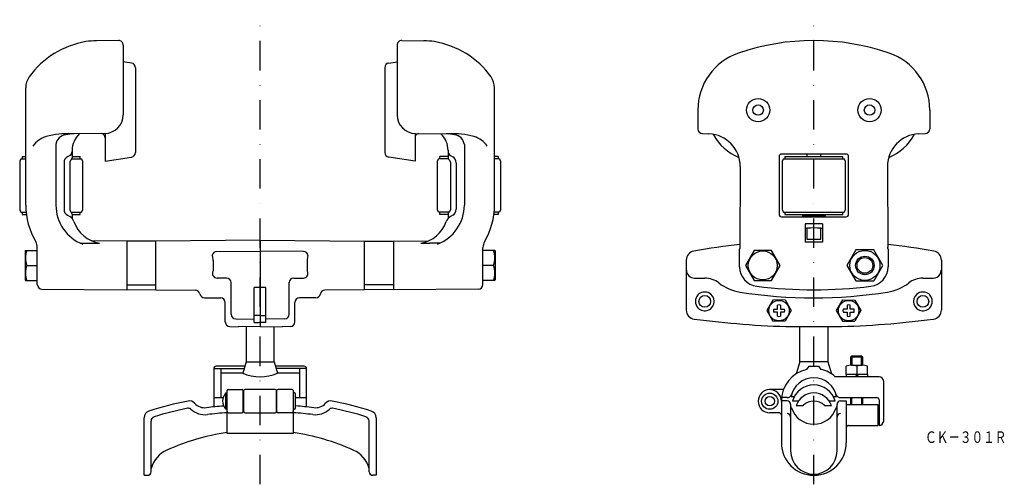
# Model space of a CAD drawing. Extents: x 1090 to 1514, y -1322 to -1122.
import ezdxf
from ezdxf.enums import TextEntityAlignment as Align

# ---------------------------------------------------------------- set-up
doc = ezdxf.new("R2010")
doc.units = 0
doc.linetypes.add('DASHDOT', pattern=[25.4, 12.7, -6.35, 0, -6.35])
doc.layers.add('1', color=7, linetype='CONTINUOUS')
doc.styles.add('MDRAFSTD', font='TXT', dxfattribs={"bigfont": 'BIGFONT'})

msp = doc.modelspace()

# ---------------------------------------------------------------- linework, layer by layer
at = {"layer": '1', "color": 7, "linetype": 'DASHDOT'}
for p, q in [((1193.58, -1322.29), (1193.58, -1121.91)), ((1432.16, -1322.29), (1432.16, -1121.91))]:
    msp.add_line(p, q, dxfattribs=at)
at = {"layer": '1', "color": 7, "linetype": 'CONTINUOUS'}
for p, q in [((1132.56, -1130.91), (1123.1, -1131)), ((1254.6, -1130.91), (1264.06, -1131)), ((1134.58, -1132.91), (1134.58, -1162.97)), ((1252.58, -1132.91), (1252.58, -1162.97)), ((1138.13, -1140.64), (1134.58, -1140.09)), ((1249.02, -1140.64), (1252.58, -1140.09)), ((1139.83, -1142.61), (1139.83, -1179.18)), ((1247.33, -1142.61), (1247.33, -1179.18)), ((1092.58, -1201.9), (1092.58, -1151.24)), ((1294.58, -1201.9), (1294.58, -1151.24)), ((1382.17, -1160.9), (1382.23, -1169.04)), ((1482.14, -1160.9), (1482.09, -1169.04)), ((1126.65, -1170.97), (1112.28, -1171.09)), ((1126.83, -1170.96), (1126.83, -1182.9)), ((1260.33, -1170.96), (1260.33, -1182.9)), ((1260.51, -1170.97), (1274.88, -1171.09)), ((1384.15, -1171.02), (1386.98, -1171.13)), ((1477.33, -1171.13), (1480.16, -1171.02)), ((1105.58, -1175.78), (1105.58, -1201.9)), ((1112.58, -1178.38), (1112.58, -1181.48)), ((1274.58, -1178.38), (1274.58, -1181.48)), ((1281.58, -1175.78), (1281.58, -1201.9)), ((1090.48, -1181.9), (1089.98, -1182.9)), ((1089.98, -1182.9), (1089.98, -1203.9)), ((1090.48, -1181.9), (1092.58, -1181.9)), ((1091.08, -1180.9), (1092.58, -1180.9)), ((1091.08, -1180.9), (1091.08, -1181.9)), ((1109.08, -1183.63), (1109.08, -1203.66)), ((1111.58, -1180.45), (1110.58, -1181.03)), ((1111.58, -1183.31), (1111.58, -1203.98)), ((1112.29, -1182.19), (1111.87, -1182.6)), ((1112.49, -1181.9), (1116.68, -1181.9)), ((1112.58, -1180.9), (1116.08, -1180.9)), ((1116.08, -1181.9), (1116.08, -1180.9)), ((1117.18, -1182.9), (1116.68, -1181.9)), ((1117.18, -1203.9), (1117.18, -1182.9)), ((1126.83, -1182.9), (1138.13, -1181.16)), ((1260.33, -1182.9), (1249.02, -1181.16)), ((1269.98, -1182.9), (1270.48, -1181.9)), ((1269.98, -1203.9), (1269.98, -1182.9)), ((1274.67, -1181.9), (1270.48, -1181.9)), ((1274.58, -1180.9), (1271.08, -1180.9)), ((1271.08, -1181.9), (1271.08, -1180.9)), ((1274.87, -1182.19), (1275.29, -1182.6)), ((1275.58, -1180.45), (1276.58, -1181.03)), ((1275.58, -1183.31), (1275.58, -1203.98)), ((1278.08, -1183.63), (1278.08, -1203.66)), ((1296.08, -1180.9), (1294.58, -1180.9)), ((1296.68, -1181.9), (1294.58, -1181.9)), ((1296.08, -1180.9), (1296.08, -1181.9)), ((1296.68, -1181.9), (1297.18, -1182.9)), ((1297.18, -1182.9), (1297.18, -1203.9)), ((1417.16, -1180.9), (1417.16, -1205.9)), ((1446.16, -1179.9), (1418.16, -1179.9)), ((1419.06, -1181.9), (1418.56, -1182.9)), ((1418.56, -1182.9), (1418.56, -1203.9)), ((1419.06, -1181.9), (1445.26, -1181.9)), ((1419.66, -1180.9), (1444.66, -1180.9)), ((1419.66, -1180.9), (1419.66, -1181.9)), ((1429.16, -1179.9), (1429.16, -1180.9)), ((1435.16, -1180.9), (1435.16, -1179.9)), ((1444.66, -1181.9), (1444.66, -1180.9)), ((1445.76, -1182.9), (1445.26, -1181.9)), ((1445.76, -1203.9), (1445.76, -1182.9)), ((1447.16, -1205.9), (1447.16, -1180.9)), ((1400.44, -1185.16), (1400.34, -1220.08)), ((1463.87, -1185.16), (1463.98, -1220.08)), ((1089.98, -1203.9), (1090.48, -1204.9)), ((1111.87, -1204.69), (1112.29, -1205.1)), ((1116.68, -1204.9), (1117.18, -1203.9)), ((1270.48, -1204.9), (1269.98, -1203.9)), ((1275.29, -1204.69), (1274.87, -1205.1)), ((1297.18, -1203.9), (1296.68, -1204.9)), ((1418.56, -1203.9), (1419.06, -1204.9)), ((1445.26, -1204.9), (1445.76, -1203.9)), ((1090.48, -1204.9), (1092.72, -1204.9)), ((1091.08, -1204.9), (1091.08, -1205.9)), ((1091.08, -1205.9), (1092.84, -1205.9)), ((1110.58, -1206.26), (1111.58, -1206.84)), ((1112.08, -1204.9), (1116.68, -1204.9)), ((1112.58, -1205.81), (1112.58, -1207.66)), ((1112.58, -1205.9), (1116.08, -1205.9)), ((1116.08, -1205.9), (1116.08, -1204.9)), ((1275.08, -1204.9), (1270.48, -1204.9)), ((1271.08, -1205.9), (1271.08, -1204.9)), ((1274.58, -1205.9), (1271.08, -1205.9)), ((1274.58, -1205.81), (1274.58, -1207.66)), ((1276.58, -1206.26), (1275.58, -1206.84)), ((1296.08, -1205.9), (1294.32, -1205.9)), ((1296.68, -1204.9), (1294.43, -1204.9)), ((1296.08, -1204.9), (1296.08, -1205.9)), ((1418.16, -1206.9), (1446.16, -1206.9)), ((1419.06, -1204.9), (1445.26, -1204.9)), ((1419.66, -1204.9), (1419.66, -1205.9)), ((1419.66, -1205.9), (1444.66, -1205.9)), ((1427.16, -1205.9), (1427.16, -1206.4)), ((1427.16, -1206.4), (1437.16, -1206.4)), ((1429.16, -1206.4), (1429.16, -1206.9)), ((1435.16, -1206.9), (1435.16, -1206.4)), ((1437.16, -1206.4), (1437.16, -1205.9)), ((1444.66, -1205.9), (1444.66, -1204.9)), ((1435.91, -1209.92), (1428.41, -1209.92)), ((1428.41, -1209.92), (1428.41, -1217.9)), ((1429.16, -1211.9), (1428.41, -1211.9)), ((1429.16, -1211.85), (1429.16, -1216.6)), ((1435.16, -1216.6), (1435.16, -1211.85)), ((1435.91, -1211.9), (1435.16, -1211.9)), ((1435.91, -1209.92), (1435.91, -1217.9)), ((1136.08, -1217.4), (1121.07, -1217.27)), ((1136.08, -1217.4), (1136.08, -1238.4)), ((1148.58, -1217.4), (1136.08, -1217.46)), ((1193.58, -1217), (1148.58, -1217.4)), ((1148.58, -1238.4), (1148.58, -1217.4)), ((1193.58, -1217), (1238.58, -1217.4)), ((1193.58, -1217), (1193.58, -1254.29)), ((1238.58, -1238.4), (1238.58, -1217.4)), ((1238.58, -1217.4), (1251.08, -1217.46)), ((1251.08, -1217.4), (1266.09, -1217.27)), ((1251.08, -1217.4), (1251.08, -1238.4)), ((1429.16, -1216.6), (1435.16, -1216.6)), ((1092.42, -1221.4), (1092.28, -1221.65)), ((1092.28, -1221.65), (1092.28, -1234.15)), ((1092.42, -1221.4), (1097.58, -1221.4)), ((1097.58, -1236.07), (1097.58, -1220.2)), ((1116.06, -1218.25), (1120.41, -1218.28)), ((1174.9, -1221.84), (1193.58, -1221.68)), ((1212.26, -1221.84), (1193.58, -1221.68)), ((1271.1, -1218.25), (1266.75, -1218.28)), ((1289.58, -1236.07), (1289.58, -1220.2)), ((1294.73, -1221.4), (1289.58, -1221.4)), ((1294.73, -1221.4), (1294.88, -1221.65)), ((1294.88, -1221.65), (1294.88, -1234.15)), ((1400.16, -1228.45), (1400.16, -1220.84)), ((1406.4, -1221.4), (1402.65, -1227.9)), ((1413.91, -1221.4), (1406.4, -1221.4)), ((1417.66, -1227.9), (1413.91, -1221.4)), ((1435.91, -1217.9), (1428.41, -1217.9)), ((1450.3, -1221.22), (1446.45, -1227.9)), ((1458.01, -1221.22), (1450.3, -1221.22)), ((1461.87, -1227.9), (1458.01, -1221.22)), ((1464.16, -1220.84), (1464.16, -1228.45)), ((1173.32, -1225.78), (1173.31, -1230.26)), ((1213.84, -1225.78), (1213.85, -1230.26)), ((1377.16, -1225.62), (1377.18, -1247.1)), ((1487.16, -1225.62), (1487.14, -1247.1)), ((1093, -1227.9), (1097.58, -1227.9)), ((1097.58, -1227.9), (1097.58, -1227.85)), ((1097.58, -1227.94), (1097.58, -1227.9)), ((1289.58, -1227.9), (1289.58, -1227.85)), ((1294.15, -1227.9), (1289.58, -1227.9)), ((1289.58, -1227.94), (1289.58, -1227.9)), ((1402.65, -1227.9), (1406.4, -1234.4)), ((1413.91, -1234.4), (1417.66, -1227.9)), ((1446.45, -1227.9), (1450.3, -1234.57)), ((1458.4, -1233.9), (1461.87, -1227.9)), ((1092.28, -1234.15), (1092.42, -1234.4)), ((1092.42, -1234.4), (1097.58, -1234.4)), ((1179.1, -1233.38), (1174.93, -1233.34)), ((1179.07, -1233.38), (1179.07, -1233.38)), ((1208.06, -1233.38), (1212.22, -1233.34)), ((1208.08, -1233.38), (1208.08, -1233.38)), ((1294.73, -1234.4), (1289.58, -1234.4)), ((1294.88, -1234.15), (1294.73, -1234.4)), ((1380.78, -1233.38), (1385.16, -1233.38)), ((1406.4, -1234.4), (1413.91, -1234.4)), ((1450.3, -1234.57), (1456.45, -1234.57)), ((1456.45, -1234.57), (1458.01, -1234.57)), ((1458.01, -1234.57), (1458.4, -1233.9)), ((1479.16, -1233.38), (1483.53, -1233.38)), ((1099.56, -1238.08), (1136.08, -1238.4)), ((1136.08, -1236.22), (1148.58, -1236.32)), ((1136.08, -1238.33), (1148.58, -1238.4)), ((1148.58, -1238.4), (1165.66, -1238.55)), ((1181.08, -1248.97), (1181.08, -1235.16)), ((1191.08, -1252.47), (1191.08, -1237.4)), ((1196.08, -1237.4), (1191.08, -1237.4)), ((1196.08, -1252.47), (1196.08, -1237.4)), ((1206.08, -1248.97), (1206.08, -1235.16)), ((1238.58, -1238.4), (1221.49, -1238.55)), ((1251.08, -1236.22), (1238.58, -1236.32)), ((1251.08, -1238.33), (1238.58, -1238.4)), ((1287.6, -1238.08), (1251.08, -1238.4)), ((1377.18, -1237.4), (1377.16, -1237.4)), ((1487.16, -1237.4), (1487.14, -1237.4)), ((1169.56, -1241.82), (1176.6, -1241.88)), ((1217.59, -1241.82), (1210.56, -1241.88)), ((1414.51, -1242.81), (1411.86, -1247.4)), ((1419.81, -1242.8), (1414.51, -1242.81)), ((1419.81, -1242.8), (1422.46, -1247.4)), ((1444.51, -1242.8), (1441.85, -1247.4)), ((1444.51, -1242.8), (1449.81, -1242.81)), ((1449.81, -1242.81), (1452.45, -1247.4)), ((1178.58, -1252.28), (1178.58, -1243.88)), ((1208.58, -1252.28), (1208.58, -1243.88)), ((1414.78, -1246.8), (1416.56, -1246.8)), ((1416.56, -1246.8), (1416.56, -1245.02)), ((1417.76, -1245.02), (1417.76, -1246.8)), ((1417.76, -1246.8), (1419.53, -1246.8)), ((1446.56, -1246.8), (1444.78, -1246.8)), ((1446.56, -1245.02), (1446.56, -1246.8)), ((1447.76, -1246.8), (1447.76, -1245.02)), ((1449.53, -1246.8), (1447.76, -1246.8)), ((1183.06, -1250.97), (1191.08, -1251.04)), ((1193.58, -1249.48), (1191.08, -1249.45)), ((1193.58, -1249.48), (1196.08, -1249.45)), ((1204.1, -1250.97), (1196.08, -1251.04)), ((1411.86, -1247.4), (1414.51, -1251.99)), ((1416.56, -1248), (1414.78, -1248)), ((1416.56, -1249.77), (1416.56, -1248)), ((1417.76, -1248), (1417.76, -1249.77)), ((1419.53, -1248), (1417.76, -1248)), ((1422.46, -1247.4), (1419.81, -1251.99)), ((1441.85, -1247.4), (1444.51, -1251.99)), ((1444.78, -1248), (1446.56, -1248)), ((1446.56, -1248), (1446.56, -1249.77)), ((1447.76, -1249.77), (1447.76, -1248)), ((1447.76, -1248), (1449.53, -1248)), ((1452.45, -1247.4), (1449.81, -1251.99)), ((1180.56, -1254.28), (1184.13, -1254.31)), ((1193.58, -1254.29), (1184.13, -1254.31)), ((1187.58, -1254.3), (1187.58, -1269.4)), ((1191.08, -1252.47), (1193.58, -1252.49)), ((1196.08, -1252.47), (1193.58, -1252.49)), ((1193.58, -1254.29), (1203.03, -1254.31)), ((1199.58, -1269.4), (1199.58, -1254.3)), ((1206.6, -1254.28), (1203.02, -1254.31)), ((1393.16, -1252.49), (1393.16, -1252.47)), ((1419.81, -1251.99), (1414.51, -1251.99)), ((1422.72, -1254.29), (1441.59, -1254.29)), ((1426.16, -1269.4), (1426.16, -1254.28)), ((1438.16, -1254.28), (1438.16, -1269.4)), ((1441.59, -1254.29), (1441.59, -1254.28)), ((1444.51, -1251.99), (1449.81, -1251.99)), ((1471.16, -1252.47), (1471.16, -1252.49)), ((1448.59, -1266.9), (1448.16, -1267.33)), ((1448.16, -1270.9), (1448.16, -1267.33)), ((1448.16, -1267.33), (1453.16, -1267.33)), ((1448.59, -1266.9), (1448.59, -1270.9)), ((1448.59, -1266.9), (1452.72, -1266.9)), ((1452.72, -1270.9), (1452.72, -1266.9)), ((1453.16, -1267.33), (1452.72, -1266.9)), ((1453.16, -1267.33), (1453.16, -1270.9)), ((1173.58, -1272.4), (1186.68, -1272.4)), ((1173.58, -1272.4), (1173.58, -1288.9)), ((1186.98, -1271.4), (1174.58, -1271.4)), ((1176.58, -1272.4), (1176.58, -1284.9)), ((1187.58, -1269.4), (1186.08, -1274.4)), ((1187.58, -1269.4), (1199.58, -1269.4)), ((1199.58, -1269.4), (1201.08, -1274.4)), ((1212.58, -1271.4), (1200.18, -1271.4)), ((1213.58, -1272.4), (1200.48, -1272.4)), ((1210.58, -1272.4), (1210.58, -1284.9)), ((1213.58, -1288.9), (1213.58, -1272.4)), ((1426.16, -1269.4), (1424.59, -1274.62)), ((1438.16, -1269.4), (1426.16, -1269.4)), ((1429.16, -1272.72), (1430.16, -1271.4)), ((1430.16, -1271.4), (1434.16, -1271.4)), ((1434.16, -1271.4), (1435.16, -1272.72)), ((1438.16, -1269.4), (1439.72, -1274.62)), ((1446.04, -1274.9), (1446.04, -1271.31)), ((1448.36, -1270.9), (1452.96, -1270.9)), ((1450.66, -1271.26), (1450.66, -1274.9)), ((1455.28, -1274.9), (1455.28, -1271.31)), ((1186.08, -1274.4), (1176.58, -1274.4)), ((1210.58, -1274.4), (1201.08, -1274.4)), ((1460.26, -1275.9), (1441.42, -1275.9)), ((1455.28, -1274.9), (1446.04, -1274.9)), ((1446.06, -1274.9), (1446.06, -1275.9)), ((1450.66, -1274.9), (1450.08, -1275.9)), ((1451.23, -1274.9), (1450.66, -1275.9)), ((1455.26, -1274.9), (1455.26, -1275.9)), ((1462.26, -1294.9), (1462.26, -1277.9)), ((1173.58, -1284.9), (1177.63, -1284.9)), ((1178.83, -1289.9), (1178.83, -1282.9)), ((1178.83, -1282.9), (1179.33, -1282.9)), ((1179.33, -1300.4), (1179.33, -1281.9)), ((1179.83, -1281.4), (1185.83, -1281.4)), ((1186.33, -1290.9), (1186.33, -1281.9)), ((1186.58, -1290.9), (1186.58, -1281.9)), ((1200.08, -1281.4), (1187.08, -1281.4)), ((1200.58, -1290.9), (1200.58, -1281.9)), ((1200.83, -1290.9), (1200.83, -1281.9)), ((1207.33, -1281.4), (1201.33, -1281.4)), ((1207.83, -1281.9), (1207.83, -1300.4)), ((1208.33, -1282.9), (1207.83, -1282.9)), ((1208.83, -1289.4), (1208.83, -1283.4)), ((1208.83, -1284.9), (1213.58, -1284.9)), ((1419.06, -1281.45), (1413.16, -1281.45)), ((1420.68, -1284.9), (1418.24, -1284.9)), ((1422.34, -1284.48), (1423.74, -1284.48)), ((1440.57, -1284.48), (1441.97, -1284.48)), ((1443.64, -1284.9), (1459.26, -1284.9)), ((1448.16, -1287.9), (1448.16, -1284.9)), ((1448.59, -1287.9), (1448.59, -1284.9)), ((1452.72, -1284.9), (1452.72, -1287.9)), ((1453.16, -1284.9), (1453.16, -1287.9)), ((1420.66, -1286.34), (1418.16, -1286.34)), ((1418.16, -1286.34), (1418.16, -1304.4)), ((1422.16, -1287.84), (1422.16, -1307.9)), ((1425.54, -1286.4), (1422.99, -1286.4)), ((1424.59, -1288.3), (1427.56, -1288.3)), ((1436.75, -1288.3), (1439.72, -1288.3)), ((1441.32, -1286.4), (1438.77, -1286.4)), ((1442.16, -1307.9), (1442.16, -1287.84)), ((1443.66, -1286.34), (1446.16, -1286.34)), ((1446.16, -1286.34), (1446.16, -1304.4)), ((1446.16, -1287.9), (1459.76, -1287.9)), ((1459.76, -1287.9), (1459.76, -1296.9)), ((1460.26, -1285.9), (1460.26, -1296.9)), ((1143.58, -1318.4), (1143.58, -1293.57)), ((1179.33, -1289.9), (1178.83, -1289.9)), ((1179.83, -1291.4), (1185.83, -1291.4)), ((1187.08, -1291.4), (1200.08, -1291.4)), ((1207.33, -1291.4), (1201.33, -1291.4)), ((1208.33, -1289.9), (1207.83, -1289.9)), ((1243.58, -1293.57), (1243.58, -1318.4)), ((1417.16, -1291.45), (1413.16, -1291.45)), ((1146.58, -1316.9), (1146.58, -1295.04)), ((1240.58, -1316.9), (1240.58, -1295.04)), ((1447.16, -1296.9), (1459.76, -1296.9)), ((1207.83, -1300.4), (1179.33, -1300.4)), ((1143.58, -1318.4), (1145.08, -1318.4)), ((1243.58, -1318.4), (1242.08, -1318.4))]:
    msp.add_line(p, q, dxfattribs=at)
for centre, radius in [((1408.16, -1160.9), 5), ((1456.16, -1160.9), 5), ((1408.16, -1160.9), 2.25), ((1456.16, -1160.9), 2.25), ((1410.16, -1227.9), 6.25), ((1454.16, -1227.9), 6.5), ((1454.16, -1227.9), 4), ((1454.16, -1227.9), 3.38), ((1385.16, -1243.4), 2.53), ((1417.16, -1247.4), 4.4), ((1447.16, -1247.4), 4.4), ((1479.16, -1243.4), 2.53), ((1413.16, -1286.45), 3.5), ((1413.16, -1286.45), 2)]:
    msp.add_circle(centre, radius, dxfattribs=at)
for centre, radius, start, end in [((1124.58, -1168.4), 37.5, 99.3203, 144.4452), ((1123.36, -1161), 30, 90.5, 99.3203), ((1132.58, -1132.91), 2, 0, 90.5), ((1254.58, -1132.91), 2, 89.5, 180), ((1263.79, -1161), 30, 80.6797, 89.5), ((1262.58, -1168.4), 37.5, 35.5548, 80.6797), ((1432.16, -1230.9), 99.98, 71.0754, 108.9246), ((1408.16, -1160.9), 25.98, 108.9246, 180), ((1456.16, -1160.9), 25.98, 0, 71.0754), ((1137.83, -1142.61), 2, 0, 81.2538), ((1249.33, -1142.61), 2, 98.7462, 180), ((1100.58, -1151.24), 8, 144.4452, 180), ((1286.58, -1151.24), 8, 0, 35.5548), ((1126.58, -1162.97), 8, 270.5, 0), ((1260.58, -1162.97), 8, 180, 269.5), ((1384.23, -1169.02), 2, 180.4956, 267.7847), ((1480.09, -1169.02), 2, 272.2117, 359.5043), ((1104.26, -1182.21), 10.3, 106.0423, 146.3148), ((1110.89, -1207.53), 36.47, 87.828, 105.0639), ((1110.33, -1176.33), 4.78, 95.9551, 173.3678), ((1114.18, -1191.82), 20.7, 92.0791, 102.1208), ((1122.58, -1178.4), 10, 132.7002, 180), ((1124.83, -1172.9), 2, 0, 73.7257), ((1262.33, -1172.9), 2, 106.2743, 180), ((1264.58, -1178.4), 10, 0, 47.2998), ((1272.98, -1191.82), 20.7, 77.8792, 87.9209), ((1276.26, -1207.53), 36.47, 74.9361, 92.172), ((1276.83, -1176.33), 4.78, 6.6322, 84.0449), ((1282.89, -1182.21), 10.3, 33.6852, 73.9577), ((1386.44, -1185.12), 14, 359.8319, 87.7847), ((1408.16, -1160.9), 22, 208.3606, 247.9293), ((1477.87, -1185.12), 14, 92.2117, 180.1681), ((1456.16, -1160.9), 22, 292.0705, 331.6392), ((1110.58, -1178.72), 2, 300, 0), ((1137.83, -1179.18), 2, 278.7462, 0), ((1249.33, -1179.18), 2, 180, 261.2538), ((1276.58, -1178.72), 2, 180, 240), ((1112.08, -1183.63), 3, 120, 180), ((1112.58, -1183.31), 1, 135, 180), ((1111.58, -1181.48), 1, 315, 0), ((1275.58, -1181.48), 1, 180, 225), ((1274.58, -1183.31), 1, 0, 45), ((1275.08, -1183.63), 3, 0, 60), ((1418.16, -1180.9), 1, 90, 180), ((1446.16, -1180.9), 1, 0, 90), ((1123.58, -1201.9), 31, 180, 210.5584), ((1123.58, -1201.9), 18, 180, 249.1455), ((1112.08, -1203.66), 3, 180, 240), ((1112.58, -1203.98), 1, 180, 225), ((1263.58, -1201.9), 18, 290.8545, 0), ((1274.58, -1203.98), 1, 315, 0), ((1275.08, -1203.66), 3, 300, 0), ((1263.58, -1201.9), 31, 329.4416, 0), ((1109.58, -1210.3), 4, 19.1519, 60), ((1111.58, -1205.81), 1, 0, 45), ((1126.58, -1204.4), 14, 199.1519, 260.8853), ((1260.58, -1204.4), 14, 279.1147, 340.8481), ((1277.58, -1210.3), 4, 120, 160.8481), ((1275.58, -1205.81), 1, 135, 180), ((1418.16, -1205.9), 1, 180, 270), ((1446.16, -1205.9), 1, 270, 0), ((1432.15, -1249.96), 38.22, 85.4842, 94.4872), ((1101.81, -1224.65), 9.39, 159.7459, 200.2541), ((1092.58, -1220.2), 5, 0, 30.5584), ((1121.36, -1131.5), 86.79, 269.3718, 271.9412), ((1174.96, -1223.84), 2, 91.9238, 173.2038), ((1212.19, -1223.84), 2, 6.7962, 88.0762), ((1265.79, -1131.5), 86.79, 268.0588, 270.6282), ((1294.58, -1220.2), 5, 149.4416, 180), ((1285.35, -1224.65), 9.39, 339.7459, 20.2541), ((1381.16, -1225.62), 4, 99.9149, 180.0004), ((1432.16, -1517.4), 300.2, 96.0805, 99.9147), ((1402.16, -1220.91), 2, 155.4112, 177.9376), ((1432.16, -1517.4), 300.2, 80.0853, 83.9195), ((1462.16, -1220.91), 2, 0, 24.5888), ((1483.16, -1225.62), 4, 0, 80.0851), ((1166.79, -1225.69), 6.53, 359.1926, 18.611), ((1220.37, -1225.69), 6.53, 161.389, 180.8074), ((1101.81, -1231.15), 9.39, 159.7459, 200.2541), ((1174.99, -1231.34), 2, 147.0507, 270.5415), ((1212.17, -1231.34), 2, 271.5414, 32.9493), ((1285.35, -1231.15), 9.39, 339.7459, 20.2541), ((1380.78, -1229.85), 3.53, 181.0606, 270.1272), ((1408.66, -1228.45), 8.5, 180.0033, 262.9478), ((1455.66, -1228.45), 8.5, 277.0522, 0), ((1483.62, -1229.87), 3.45, 329.974, 359.324), ((1179.08, -1235.38), 2, 0, 89.5), ((1208.08, -1235.38), 2, 90.5, 180), ((1385.14, -1243.45), 10.07, 52.4492, 89.8998), ((1479.17, -1243.45), 10.07, 90.1002, 127.5508), ((1483.52, -1229.82), 3.56, 270.2389, 330.0044), ((1099.58, -1236.08), 2, 180, 269.5), ((1165.65, -1240.55), 2, 10.4809, 89.5), ((1221.51, -1240.55), 2, 90.5, 169.5191), ((1287.58, -1236.08), 2, 270.5, 0), ((1403.48, -1219.65), 19.98, 232.3531, 261.0151), ((1432.16, -1038.4), 200, 262.9511, 277.0489), ((1460.84, -1219.65), 19.98, 278.9851, 307.6467), ((1169.58, -1239.82), 2, 190.4809, 269.5), ((1176.58, -1243.88), 2, 0, 89.5), ((1210.58, -1243.88), 2, 90.5, 180), ((1217.58, -1239.82), 2, 270.5, 349.5191), ((1385.16, -1243.4), 4.05, 136.4586, 223.5414), ((1385.16, -1243.4), 4.05, 223.5355, 136.4645), ((1432.16, -1041.92), 200, 260.8146, 279.149), ((1479.16, -1243.4), 4.05, 43.5355, 316.4645), ((1479.16, -1243.4), 4.05, 316.4586, 43.5414), ((1381.16, -1247.1), 3.98, 180, 262.6004), ((1417.16, -1247.4), 2.45, 165.8242, 194.1758), ((1417.16, -1247.4), 2.45, 75.8242, 104.1758), ((1417.16, -1247.4), 2.45, 345.8242, 14.1758), ((1447.16, -1247.4), 2.45, 165.8242, 194.1758), ((1447.16, -1247.4), 2.45, 75.8242, 104.1758), ((1447.16, -1247.4), 2.45, 345.8242, 14.1758), ((1483.16, -1247.1), 3.98, 277.3996, 0), ((1183.08, -1248.97), 2, 180, 269.5042), ((1204.08, -1248.97), 2, 270.4958, 0), ((1432.36, -854.4), 400, 262.5707, 268.6187), ((1417.16, -1247.4), 2.45, 255.8242, 284.1758), ((1431.96, -854.4), 400, 271.3722, 277.4274), ((1447.16, -1247.4), 2.45, 255.8242, 284.1758), ((1180.58, -1252.28), 2, 180, 269.5), ((1206.58, -1252.28), 2, 270.5, 0), ((1174.58, -1272.4), 1, 90, 180), ((1212.58, -1272.4), 1, 0, 90), ((1432.16, -1286.4), 14, 102.3736, 180), ((1432.16, -1286.4), 14, 48.5904, 77.6264), ((1448.42, -1277.94), 7.04, 71.4776, 109.7775), ((1452.89, -1277.94), 7.04, 70.2225, 108.5224), ((1193.58, -1256.4), 19.5, 247.3801, 292.6199), ((1432.16, -1286.4), 10, 11.0279, 168.9721), ((1460.26, -1277.9), 2, 0, 90), ((1432.16, -1288.9), 9.5, 15.2575, 164.7425), ((1182.4, -1286.4), 5, 135.573, 224.427), ((1179.83, -1281.9), 0.5, 90, 180), ((1185.83, -1281.9), 0.5, 0, 90), ((1187.08, -1281.9), 0.5, 90, 180), ((1200.08, -1281.9), 0.5, 0, 90), ((1201.33, -1281.9), 0.5, 90, 180), ((1207.33, -1281.9), 0.5, 0, 90), ((1208.33, -1283.4), 0.5, 0, 90), ((1413.16, -1286.45), 5, 0.6303, 270), ((1420.68, -1282.9), 2, 270, 343.0422), ((1432.16, -1290.9), 8, 18.9368, 161.0632), ((1443.64, -1282.9), 2, 196.9578, 270), ((1459.26, -1285.9), 1, 0, 90), ((1191.17, -1433.65), 150, 100.9886, 107.6588), ((1191.17, -1433.65), 147, 101.303, 107.0819), ((1162.65, -1290.97), 1.5, 47.1229, 101.303), ((1163.15, -1289.34), 3, 42.3913, 100.9886), ((1169.8, -1283.27), 6, 222.3913, 276.6291), ((1193.58, -1487.9), 200, 94.5048, 96.6291), ((1208.33, -1289.4), 0.5, 270, 0), ((1193.58, -1487.9), 200, 83.3709, 85.627), ((1217.36, -1283.27), 6, 263.3709, 317.6087), ((1224.01, -1289.34), 3, 79.0114, 137.6087), ((1224.5, -1290.97), 1.5, 78.697, 132.8771), ((1195.99, -1433.65), 150, 72.3412, 79.0114), ((1195.99, -1433.65), 147, 72.9181, 78.697), ((1420.66, -1287.84), 1.5, 0, 90), ((1420.68, -1289.9), 2, 16.9578, 42.3435), ((1432.16, -1286.4), 10, 196.9578, 343.0422), ((1432.16, -1292.9), 6.5, 45, 135), ((1443.64, -1289.9), 2, 137.6565, 163.0422), ((1443.66, -1287.84), 1.5, 90, 180), ((1146.58, -1293.57), 3, 107.6588, 180), ((1148.58, -1295.04), 2, 107.0819, 180), ((1169.8, -1283.27), 9, 227.1229, 276.6291), ((1193.58, -1487.9), 197, 94.1481, 96.6291), ((1179.83, -1290.9), 0.5, 180, 270), ((1185.83, -1290.9), 0.5, 270, 0), ((1187.08, -1290.9), 0.5, 180, 270), ((1200.08, -1290.9), 0.5, 270, 0), ((1201.33, -1290.9), 0.5, 180, 270), ((1207.33, -1290.9), 0.5, 270, 0), ((1193.58, -1487.9), 197, 83.3709, 85.8519), ((1217.36, -1283.27), 9, 263.3709, 312.8771), ((1238.58, -1295.04), 2, 0, 72.9181), ((1240.58, -1293.57), 3, 0, 72.3412), ((1417.16, -1292.45), 1, 0, 90), ((1420.66, -1293.3), 1.5, 0, 90), ((1443.66, -1293.3), 1.5, 90, 180), ((1447.16, -1297.9), 1, 90, 180), ((1460.26, -1294.9), 2, 270, 0), ((1193.58, -1396.4), 97.5, 98.4041, 114.3231), ((1193.58, -1396.4), 97.5, 65.6769, 81.5959), ((1432.16, -1304.4), 14, 180, 0), ((1158.57, -1318.94), 12.5, 114.3231, 163.5786), ((1228.59, -1318.94), 12.5, 16.4214, 65.6769), ((1432.16, -1307.9), 10, 180, 0), ((1145.08, -1316.9), 1.5, 270, 0), ((1242.08, -1316.9), 1.5, 180, 270)]:
    msp.add_arc(centre, radius, start, end, dxfattribs=at)

# ---------------------------------------------------------------- texts
at = {"layer": '1', "color": 7, "linetype": 'CONTINUOUS', "style": 'MDRAFSTD', "width": 0.873886}
msp.add_text('ＣＫ－３０１Ｒ', height=5, dxfattribs=at).set_placement((1480.08, -1304.45), (1515.12, -1304.45), align=Align.FIT)

doc.saveas('drawing.dxf')
